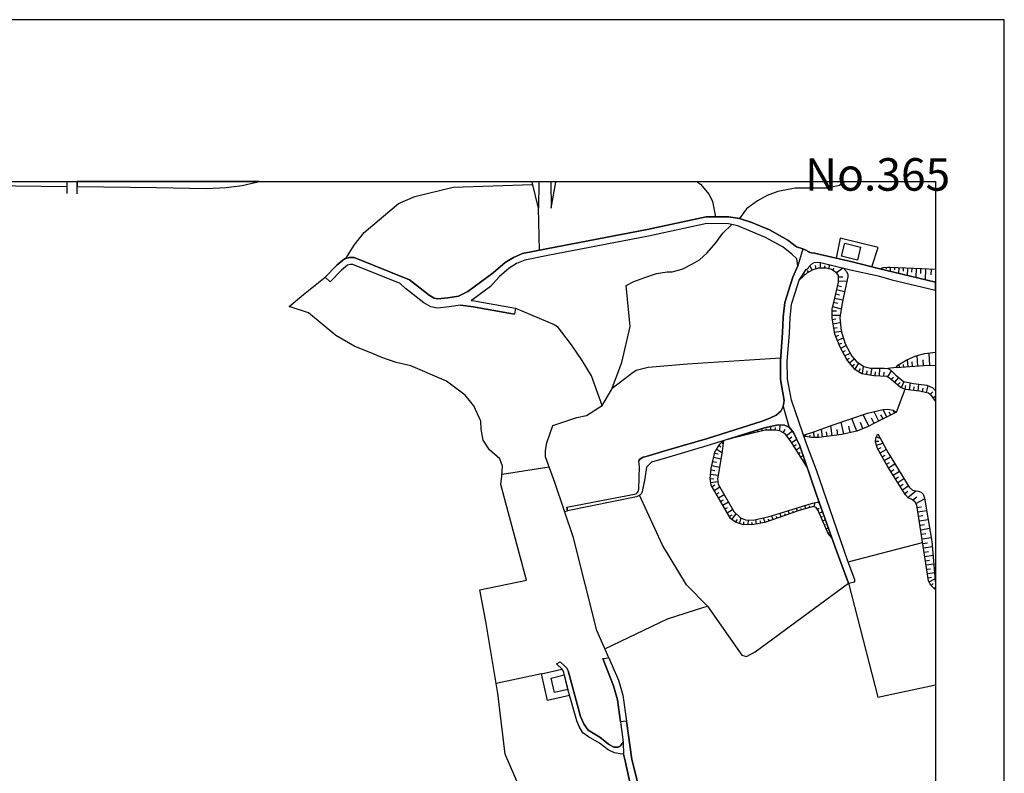
# Model space of a CAD drawing. Extents: x -10 to 410, y -24 to 273.
# Drawn here: x 267 to 410, y 164 to 273 of the extents above; entities that cross this region are included whole.
import ezdxf

# ---------------------------------------------------------------- set-up
doc = ezdxf.new("R2010")
doc.units = 0
for name, color, linetype in [('05_DM_LINE', 7, 'Continuous'), ('06_HOUSE_POLY', 160, 'Continuous'), ('08_ROAD_LINE', 3, 'Continuous'), ('09_ROAD_POLY', 5, 'Continuous'), ('12_KASEN_LINE', 4, 'Continuous'), ('13_KASEN_POLY', 253, 'Continuous'), ('印刷レイアウト', 1, 'Continuous'), ('印刷用フレーム', 1, 'Continuous'), ('背景', 3, 'Continuous')]:
    doc.layers.add(name, color=color, linetype=linetype)
doc.styles.add('STD', font='txt')

msp = doc.modelspace()

# ---------------------------------------------------------------- linework, layer by layer
at = {"layer": '05_DM_LINE', "color": 253}
for p, q in [((273.491317, 249.592), (273.487527, 249.545147)), ((273.487527, 249.545147), (273.487527, 247.916306)), ((273.493039, 249.647122), (273.491317, 249.592)), ((274.988555, 249.647122), (274.987522, 249.592)), ((274.987522, 249.545147), (274.987522, 249.592)), ((274.987522, 247.873242), (274.987522, 249.545147)), ((341.043438, 249.647122), (341.057907, 249.592)), ((341.067554, 249.545147), (341.057907, 249.592)), ((342.016678, 245.752269), (341.067554, 249.545147)), ((342.026668, 249.545147), (342.016678, 245.752269)), ((342.025979, 249.647122), (342.026668, 249.592)), ((342.026668, 249.592), (342.026668, 249.545147)), ((343.800548, 249.647122), (343.801926, 249.592)), ((343.801926, 249.545147), (343.801926, 249.592)), ((343.801926, 249.545147), (343.82742, 245.752269)), ((343.82742, 245.752269), (344.510927, 249.545147)), ((344.516783, 249.592), (344.510927, 249.545147)), ((344.519195, 249.647122), (344.516783, 249.592)), ((364.936209, 249.647122), (365.02647, 249.592)), ((365.02647, 249.592), (365.102607, 249.545147)), ((386.407422, 249.545147), (386.462199, 249.592)), ((386.528345, 249.647122), (386.462199, 249.592)), ((342.151381, 239.678049), (342.016678, 245.752269)), ((382.946479, 237.088199), (382.946479, 237.892801)), ((384.186713, 236.998282), (384.30178, 237.556904)), ((380.706133, 236.111514), (380.510796, 236.322526)), ((381.19637, 236.490474), (381.07717, 236.705276)), ((381.741385, 236.791231), (381.420991, 237.388955)), ((382.331185, 236.986568), (382.216119, 237.431847)), ((383.571419, 237.088199), (383.571419, 237.412382)), ((384.766867, 236.787269), (384.946357, 237.072523)), ((385.241257, 236.396768), (386.196582, 237.088199)), ((391.85274, 237.091988), (391.897526, 236.873225)), ((392.465967, 237.181905), (392.491461, 236.951428)), ((393.090907, 237.193618), (393.06748, 236.588143)), ((393.715847, 237.16623), (393.702412, 236.802945)), ((394.340788, 237.142803), (394.307715, 236.291176)), ((394.966073, 237.115415), (394.946436, 236.631034)), ((395.591013, 237.091988), (395.545882, 236.002132)), ((396.215953, 237.068561), (396.192527, 236.463086)), ((396.840894, 237.041173), (396.786117, 235.713089)), ((397.506831, 237.017746), (397.477547, 236.287386)), ((398.237535, 236.982606), (398.151408, 235.388905)), ((399.032319, 236.935753), (398.987533, 236.072584)), ((380.247247, 235.685872), (380.202116, 235.736515)), ((385.522721, 235.791292), (386.215875, 235.810757)), ((385.542014, 235.166352), (386.786382, 235.201492)), ((385.15134, 233.33804), (385.741485, 233.201442)), ((385.296034, 233.947477), (386.462199, 233.678071)), ((385.436594, 234.552953), (386.010891, 234.420144)), ((384.862641, 232.123299), (385.462088, 231.967064)), ((385.01078, 232.728775), (386.196582, 232.451444)), ((384.60667, 230.845858), (385.260894, 230.845858)), ((384.702444, 231.486646), (385.966105, 231.170213)), ((384.60667, 230.220917), (385.817622, 230.228841)), ((384.64181, 229.595977), (385.202327, 229.697435)), ((384.74723, 228.98275), (385.827268, 229.166201)), ((384.85644, 228.365389), (385.37596, 228.455306)), ((384.962204, 227.752162), (385.977818, 227.928034)), ((385.14755, 227.1584), (385.622285, 227.353737)), ((385.385951, 226.580313), (386.282365, 226.95135)), ((385.626074, 226.002226), (386.046031, 226.177926)), ((385.891691, 225.435852), (386.682685, 225.845991)), ((386.176945, 224.881019), (386.571408, 225.08807)), ((386.465988, 224.326359), (387.256982, 224.736498)), ((398.821479, 222.94367), (398.757056, 224.74046)), ((386.751242, 223.771699), (387.161209, 223.982711)), ((387.131925, 223.283529), (387.840926, 223.896756)), ((387.981486, 222.373334), (388.542003, 223.271815)), ((395.682652, 222.740409), (395.602726, 223.806839)), ((396.32723, 222.791225), (396.282444, 223.435802)), ((397.091007, 222.846002), (396.981453, 224.377174)), ((397.926788, 222.908358), (397.866498, 223.740521)), ((387.542236, 222.8069), (387.917063, 223.131083)), ((388.510997, 222.041227), (388.782471, 222.471003)), ((389.057734, 221.748222), (389.227577, 222.77176)), ((389.670961, 221.642802), (389.757088, 222.142858)), ((390.292112, 221.541344), (390.456098, 222.552996)), ((390.911195, 221.46314), (390.942546, 222.002125)), ((391.532346, 221.428), (391.596769, 222.537321)), ((392.157286, 221.39286), (392.192426, 221.963196)), ((393.942535, 222.615525), (392.757077, 222.482716)), ((392.757077, 221.267803), (393.272464, 222.162322)), ((394.436561, 222.650665), (394.401421, 223.080268)), ((395.057712, 222.697518), (395.032563, 223.076478)), ((393.282454, 220.935696), (393.567708, 221.252128)), ((393.747198, 220.521768), (394.331141, 221.177886)), ((394.216075, 220.103706), (394.516832, 220.447526)), ((394.706312, 219.732669), (395.096642, 220.607723)), ((395.901416, 219.412275), (396.03233, 220.408424)), ((394.006958, 216.146669), (395.237546, 219.49823)), ((395.282332, 219.490479), (395.352612, 220.013961)), ((396.526356, 219.338205), (396.58699, 219.810872)), ((397.147507, 219.25604), (397.266707, 220.213087)), ((397.756944, 219.142868), (397.862364, 219.631038)), ((398.372238, 219.01385), (398.577222, 219.986572)), ((398.901405, 218.73273), (399.272786, 219.092053)), ((399.266585, 218.220961), (399.647268, 218.494846)), ((399.63211, 217.713154), (399.647268, 217.724178)), ((391.446563, 214.853725), (390.756855, 216.220911)), ((392.612383, 215.443525), (392.071503, 216.513916)), ((393.171178, 215.720855), (392.952414, 216.150631)), ((393.727561, 216.006109), (393.510864, 216.435712)), ((386.366425, 212.97098), (385.961971, 214.713165)), ((388.241246, 213.412297), (387.50124, 215.236647)), ((389.126291, 213.76783), (388.766623, 214.658388)), ((389.987565, 214.127154), (389.167288, 215.803021)), ((390.760989, 214.506114), (390.382029, 215.2835)), ((392.051866, 215.158443), (391.74732, 215.767881)), ((373.301934, 213.14289), (373.2413, 213.392832)), ((373.911372, 213.287412), (373.876232, 213.431934)), ((374.516675, 213.431934), (374.436749, 213.76783)), ((375.131969, 213.537354), (375.131969, 213.748366)), ((375.756909, 213.537354), (375.751053, 214.092014)), ((376.38185, 213.541315), (376.446273, 213.900639)), ((376.997144, 213.431934), (377.151484, 214.306816)), ((377.551804, 213.14668), (377.807775, 213.627271)), ((378.022748, 212.752216), (378.837169, 213.408507)), ((382.016648, 212.466962), (382.010791, 213.306877)), ((383.261016, 212.537415), (383.106676, 213.705302)), ((383.921096, 212.62337), (383.831179, 213.28345)), ((384.661447, 212.720866), (384.466111, 214.201396)), ((385.487581, 212.826458), (385.37596, 213.650697)), ((387.282476, 213.185782), (387.071292, 214.103727)), ((368.61626, 211.771742), (368.796094, 211.596042)), ((370.266805, 212.408396), (370.260948, 212.431822)), ((370.872108, 212.552917), (370.852816, 212.642834)), ((371.481546, 212.701401), (371.466043, 212.767891)), ((372.087193, 212.845923), (372.046197, 213.017833)), ((372.696631, 212.990445), (372.671137, 213.096037)), ((378.407221, 212.263874), (378.792038, 212.568593)), ((378.772746, 211.756067), (379.487603, 212.205307)), ((380.78227, 212.627159), (380.840837, 212.916203)), ((381.397564, 212.502102), (381.461987, 212.822496)), ((382.641933, 212.466962), (382.635731, 212.998196)), ((390.952192, 211.951404), (391.421069, 211.920226)), ((391.0521, 212.556879), (391.631909, 212.373256)), ((367.8859, 210.763879), (368.632107, 210.291212)), ((368.21594, 211.291324), (368.481557, 211.127165)), ((379.106576, 211.228795), (379.432826, 211.435845)), ((379.442472, 210.701351), (380.007123, 211.056885)), ((379.772512, 210.170117), (379.997133, 210.310849)), ((391.096886, 211.353852), (392.022583, 211.650647)), ((391.307726, 210.767841), (391.766612, 211.021745)), ((391.616406, 210.220932), (392.51661, 210.728739)), ((367.327105, 208.998268), (367.852827, 208.877173)), ((367.462153, 209.607705), (368.477767, 209.377228)), ((367.596856, 210.21697), (368.090883, 210.107761)), ((380.106687, 209.642845), (380.421224, 209.841972)), ((380.442584, 209.111612), (380.53629, 209.170178)), ((391.920953, 209.677985), (392.366404, 209.927927)), ((392.227566, 209.131076), (393.147751, 209.646807)), ((392.532457, 208.588129), (393.00099, 208.845995)), ((336.692627, 207.123275), (343.53252, 208.220882)), ((367.071479, 207.771642), (367.631996, 207.701362)), ((367.192402, 208.389003), (368.272439, 208.142851)), ((380.772624, 208.588129), (380.837047, 208.627231)), ((392.846994, 208.045182), (393.766835, 208.631193)), ((393.182891, 207.517738), (393.635921, 207.806954)), ((393.516721, 206.990466), (394.417269, 207.560802)), ((366.920928, 206.533474), (367.456296, 206.466984)), ((366.997065, 207.150663), (368.081236, 207.021644)), ((367.001199, 205.912324), (368.046096, 206.068559)), ((393.852618, 206.463194), (394.296002, 206.748276)), ((394.186792, 205.93575), (395.067703, 206.498334)), ((367.182756, 205.322523), (367.631996, 205.58814)), ((367.497293, 204.783366), (368.346853, 205.283421)), ((394.522689, 205.408478), (394.956082, 205.685809)), ((394.856519, 204.881034), (395.71607, 205.427943)), ((395.192415, 204.353762), (395.670939, 204.658481)), ((395.647512, 203.763962), (396.792318, 204.72101)), ((367.811485, 204.240419), (368.231787, 204.490533)), ((368.126023, 203.705396), (368.962147, 204.193566)), ((368.442627, 203.166238), (368.852593, 203.408428)), ((396.356513, 203.420142), (396.956304, 203.841994)), ((396.821257, 202.896659), (398.081128, 203.560701)), ((345.766664, 201.717059), (346.221761, 201.82644)), ((368.75682, 202.627253), (369.571585, 203.10371)), ((369.071357, 202.088095), (369.472021, 202.322534)), ((369.385894, 201.545148), (370.182745, 202.013854)), ((378.442361, 201.365487), (378.276652, 201.822479)), ((379.032506, 201.576326), (378.952235, 201.7913)), ((379.61645, 201.787339), (379.471756, 202.201439)), ((380.215896, 201.963211), (380.15733, 202.181974)), ((380.81741, 202.131159), (380.686496, 202.595903)), ((381.420991, 202.302897), (381.352778, 202.541298)), ((382.022504, 202.392814), (382.196482, 203.037391)), ((382.506885, 202.056917), (382.747352, 202.228828)), ((382.792139, 201.506047), (383.23759, 201.697594)), ((397.010737, 202.302897), (397.636022, 202.396776)), ((397.10651, 201.666243), (398.372238, 201.86158)), ((369.702154, 201.006163), (370.135891, 201.256105)), ((370.102818, 200.545209), (370.696408, 201.392875)), ((370.612348, 200.185886), (370.882099, 200.572426)), ((371.206283, 199.998301), (371.446406, 200.748298)), ((372.436526, 199.810715), (372.477523, 200.490432)), ((373.676761, 199.89667), (373.561694, 200.572426)), ((374.292055, 200.002262), (374.231765, 200.353834)), ((374.907349, 200.107682), (374.657235, 200.810826)), ((375.497149, 200.318522), (375.385872, 200.631165)), ((376.086949, 200.525572), (375.881966, 201.103832)), ((376.677094, 200.736584), (376.577186, 201.006163)), ((377.261038, 200.947597), (377.081204, 201.451442)), ((377.852561, 201.158436), (377.766778, 201.392875)), ((383.036396, 200.931921), (383.241379, 201.017877)), ((383.282376, 200.357624), (383.657547, 200.517821)), ((397.206074, 201.025628), (397.846861, 201.127258)), ((397.307704, 200.388974), (398.596859, 200.580349)), ((371.811586, 199.845855), (371.831223, 200.213102)), ((373.061811, 199.795212), (373.001177, 200.142822)), ((383.526633, 199.783499), (383.696476, 199.853779)), ((383.772613, 199.205412), (384.081293, 199.338048)), ((397.407267, 199.736646), (398.057701, 199.838104)), ((397.506831, 199.076393), (398.821479, 199.283443)), ((384.01687, 198.631114), (384.151573, 198.685719)), ((384.391697, 198.138982), (384.481613, 198.213224)), ((397.612595, 198.416313), (398.272675, 198.521733)), ((397.712158, 197.752271), (399.046099, 197.955359)), ((386.977585, 194.392786), (397.792084, 197.23654)), ((397.817578, 197.080305), (398.487305, 197.185725)), ((397.917141, 196.435727), (399.212153, 196.638988)), ((398.010848, 195.810787), (398.635788, 195.908455)), ((398.106622, 195.193598), (399.311716, 195.381011)), ((398.206185, 194.576409), (398.782205, 194.666326)), ((398.301959, 193.955259), (399.411279, 194.131131)), ((398.397732, 193.342032), (398.926899, 193.420235)), ((398.491439, 192.720881), (399.510843, 192.881078)), ((398.587212, 192.107654), (399.071593, 192.181896)), ((398.731562, 191.502178), (399.586979, 191.947457)), ((399.032319, 190.963193), (399.327219, 191.267912)), ((399.487416, 190.533417), (399.682753, 190.736506)), ((342.436635, 178.150711), (335.83721, 176.763888))]:
    msp.add_line(p, q, dxfattribs=at)
for points in [[(314.001161, 238.467098), (315.231749, 240.416333), (316.65733, 242.256014), (321.670977, 246.435776), (324.010886, 247.45139), (329.590907, 248.842003), (341.141623, 249.236639)], [(365.102607, 249.545147), (365.542201, 249.283492), (366.772445, 247.740434), (367.282319, 246.720858), (367.69263, 244.521681)], [(386.407422, 249.545147), (385.696354, 249.053015), (383.956236, 248.662341), (379.257126, 248.662341), (376.772523, 248.205349), (375.202249, 247.611587), (373.795961, 246.830412), (372.186757, 245.662352), (371.215929, 244.271739)], [(381.420991, 239.357655), (381.26665, 239.420184), (381.07717, 239.533355), (380.952458, 239.603807), (380.846693, 239.658412), (380.60278, 239.771756), (380.386084, 239.8615), (379.487603, 240.158468), (378.212229, 241.150655), (375.54228, 242.638936), (372.98154, 243.705366), (371.215929, 244.271739), (369.651511, 244.517891), (366.336985, 244.525643), (357.772477, 242.693541), (343.161138, 239.881137), (339.692616, 239.177993), (338.372111, 238.623333), (337.131877, 237.881087), (335.385902, 236.361628), (331.747192, 233.670147), (330.356752, 232.998353), (328.84091, 232.775628), (327.386046, 232.60768), (326.856535, 232.728775), (326.106538, 233.146665), (323.276392, 235.37323), (315.215902, 238.615409), (314.546175, 238.623333), (313.796178, 238.408531), (313.231527, 237.947578)], [(379.68673, 237.388955), (379.522743, 238.400608), (378.807886, 239.103752), (377.522521, 240.107652), (374.991409, 241.51394), (372.54608, 242.533516), (370.972016, 243.193597), (369.571585, 243.51778), (366.442405, 243.525704), (357.966092, 241.713067), (343.356475, 238.900663), (339.987516, 238.216984), (338.821351, 237.728814), (337.721677, 237.068561), (336.317456, 235.845897), (335.846856, 235.326377), (335.022445, 234.416355), (332.446547, 232.513973), (332.192643, 232.388916)], [(361.407397, 236.537328), (362.141892, 236.720951), (362.942532, 236.943677), (364.346753, 237.670247), (365.372358, 238.291226), (366.487535, 239.283413), (367.772556, 240.732593), (368.751308, 242.142843), (370.091105, 243.396685)], [(390.436806, 237.248223), (391.352512, 240.053048), (385.831057, 241.408521), (385.237467, 238.525665)], [(313.231527, 237.947578), (312.692714, 237.502127), (311.026666, 235.775617)], [(330.670945, 231.68181), (329.01661, 231.43583), (327.317489, 231.236532), (326.366298, 231.451506), (325.35654, 232.021669), (322.692448, 234.111636), (321.901454, 234.841996), (315.016775, 237.61547), (314.682601, 237.61547), (314.266778, 237.502127), (313.36623, 236.763843), (311.74738, 235.080397)], [(379.862429, 235.33809), (380.875977, 236.865473), (381.186724, 237.056848), (381.286287, 237.248223), (381.712101, 237.697464), (382.022504, 237.865412), (382.536168, 237.935864), (382.952336, 237.892801), (386.317505, 237.056848), (386.686819, 236.642748), (386.911095, 236.213144), (386.917296, 235.791292), (386.091162, 231.963102), (385.756988, 229.826454), (385.956114, 227.978849), (386.557628, 226.088181), (387.50124, 224.264003), (388.19267, 223.525719), (389.231711, 222.767798), (390.221832, 222.552996), (392.215853, 222.525608), (392.757077, 222.482716), (393.167044, 222.271704), (393.881901, 221.537382), (395.032563, 220.615474), (396.471924, 220.310756), (398.427016, 220.056852), (399.256939, 219.677892), (399.647268, 219.224517)], [(354.706342, 234.560704), (355.866306, 235.111575), (357.571284, 235.732726), (359.147759, 236.287386), (360.69633, 236.54129), (361.407397, 236.537328)], [(379.862429, 235.33809), (381.016881, 236.396768), (381.886079, 236.873225), (382.696365, 237.088199), (383.766756, 237.088199), (384.55775, 236.92025), (385.132048, 236.553003), (385.516865, 236.017807), (385.546148, 235.02562), (385.01078, 232.717061), (384.602881, 231.088048), (384.60667, 229.810779), (385.006991, 227.50222), (385.737351, 225.736609), (386.821522, 223.642852), (387.856429, 222.451366), (388.96196, 221.763897), (390.686575, 221.478815), (392.581033, 221.365472), (393.196327, 221.0139), (394.557829, 219.795197), (395.237546, 219.49823), (397.356624, 219.232613), (398.661282, 218.951321), (398.876256, 218.763908), (399.647268, 217.689038)], [(391.57162, 236.951428), (391.801752, 237.080275), (392.11629, 237.146765), (392.727794, 237.20137), (392.952414, 237.20137), (393.051978, 237.193618), (397.702167, 237.006033), (399.647268, 236.901647)], [(391.57162, 236.951428), (393.591135, 236.463086), (399.647268, 235.035611)], [(305.757048, 231.498359), (307.876126, 233.236582), (311.026666, 235.775617)], [(351.260902, 217.127143), (352.622059, 219.408485), (354.081057, 223.357598), (355.301999, 228.60379), (354.706342, 234.560704)], [(321.31751, 223.377235), (319.241496, 224.111557), (317.882061, 224.658466), (315.321322, 225.662367), (312.542163, 227.271743), (308.55791, 230.556814), (305.757048, 231.498359)], [(338.671145, 231.256169), (344.292163, 228.865445), (344.741404, 228.592076)], [(377.12599, 223.552935), (377.436738, 227.697557), (377.516664, 229.943587), (377.667215, 231.22878)], [(351.260902, 217.127143), (349.682704, 221.443675), (348.352553, 223.666279), (346.801915, 225.947449), (346.026424, 226.967025), (344.741404, 228.592076)], [(393.942535, 222.615525), (394.216075, 222.967097), (395.506953, 223.767909), (396.69241, 224.283468), (397.026584, 224.392849), (398.112478, 224.650543), (399.647268, 224.861038)], [(333.45217, 190.330329), (340.256923, 191.756082), (336.506936, 205.650669), (336.682636, 206.845945), (336.741203, 208.283411), (336.372233, 209.361553), (334.891876, 210.666211), (333.946541, 212.092136), (333.682647, 213.681875), (333.612367, 214.845973), (332.60261, 217.056863), (331.362375, 218.607673), (328.65143, 220.650614), (323.442445, 222.881141), (321.31751, 223.377235)], [(352.70612, 219.638962), (355.545912, 221.818674), (356.1867, 222.263953), (357.942665, 222.693556), (363.626039, 223.158472), (377.161475, 224.017851)], [(393.942535, 222.615525), (398.010848, 222.916281), (399.647268, 222.975365)], [(344.057897, 214.217071), (347.561559, 215.35378), (348.96199, 215.670212), (351.260902, 217.127143)], [(380.497361, 212.803031), (382.001145, 213.302915), (384.671094, 214.275637), (389.766734, 216.002147), (392.07736, 216.513916), (392.63581, 216.59212), (392.981698, 216.553018), (393.487438, 216.451388), (394.006958, 216.146669)], [(394.006958, 216.146669), (390.827479, 214.537292), (389.891791, 214.076511), (388.2316, 213.408507), (386.081171, 212.908451), (382.706356, 212.466962), (381.626318, 212.455249), (380.76091, 212.631121), (380.497361, 212.803031)], [(343.010932, 209.685737), (343.022645, 210.603855), (343.196278, 211.681825), (344.057897, 214.217071)], [(369.602591, 212.248199), (374.831212, 213.892887), (376.8273, 214.326453), (377.727848, 214.271676), (378.401709, 213.947492), (379.022515, 213.17803), (379.936844, 211.267897), (380.942467, 208.322512)], [(380.942467, 208.322512), (378.625985, 211.990506), (377.817421, 213.00612), (377.036418, 213.427972), (376.366347, 213.545105), (374.921129, 213.533392), (369.602591, 212.248199)], [(384.590823, 197.896792), (384.061656, 198.521733), (382.635731, 201.877256), (382.321539, 202.310821), (381.876088, 202.431916), (379.702233, 201.818517), (374.885989, 200.10372), (372.966037, 199.783499), (371.651389, 199.857741), (370.622339, 200.181924), (369.876131, 200.705406), (367.061833, 205.525612), (366.917139, 206.498334), (367.096973, 207.963189), (367.631996, 210.357703), (368.340997, 211.486488), (368.846737, 212.013932)], [(368.846737, 212.013932), (368.661391, 210.467084), (368.171153, 207.541165), (367.981673, 206.463194), (368.10673, 205.705273), (370.346731, 201.721021), (371.321349, 200.802903), (372.052053, 200.490432), (373.171021, 200.486643), (375.526432, 201.002201), (377.596935, 201.603715), (381.807875, 202.951436), (382.491382, 203.095958), (382.647445, 203.080283), (382.786282, 202.951436), (384.590823, 197.896792)], [(399.715826, 190.318616), (398.987533, 191.006085), (398.657492, 191.642738), (396.956304, 202.642756), (396.72755, 203.076321), (396.346867, 203.431855), (395.696433, 203.701434), (395.317472, 204.150674), (392.731584, 208.228806), (391.251226, 210.873261), (390.942546, 211.822557), (390.981475, 212.435784), (391.301869, 212.986483)], [(391.301869, 212.986483), (392.782227, 210.240397), (395.827346, 205.252243), (396.321373, 204.810754), (397.14165, 204.658481), (397.571598, 204.552889), (397.852718, 204.236629), (398.067692, 203.650618), (399.151519, 197.357635), (399.647268, 191.173861)], [(352.23173, 180.486485), (350.471975, 184.447484), (347.057886, 197.896792), (344.352797, 205.916286), (343.010932, 209.685737)], [(366.542312, 187.970955), (363.510973, 191.076364), (360.006966, 196.81865), (356.686583, 204.076432)], [(339.426999, 157.16629), (339.831109, 160.341979), (337.151514, 166.498364), (336.081123, 175.291281), (334.341005, 185.756104), (333.45217, 190.330329)], [(351.651576, 181.795105), (360.715967, 186.150567), (365.862595, 187.795256), (366.542312, 187.970955), (371.545969, 180.842019), (372.227753, 180.662358), (373.465921, 181.3264), (387.006868, 191.318555)], [(387.006868, 191.318555), (391.266729, 174.748334), (399.647268, 176.554253)], [(346.501158, 175.006028), (343.311689, 174.283419), (342.436635, 178.150711), (345.40734, 178.826466)]]:
    msp.add_lwpolyline(points, dxfattribs=at)
at = {"layer": '06_HOUSE_POLY', "color": 255}
for points in [[(388.323584, 238.220946), (386.012958, 238.78732), (386.487348, 240.701415), (388.782471, 240.135041), (388.323584, 238.220946)], [(344.323513, 175.420128), (343.817429, 177.533522), (345.743237, 177.998265), (346.253111, 175.889006), (344.323513, 175.420128)]]:
    msp.add_lwpolyline(points, close=True, dxfattribs=at)
at = {"layer": '08_ROAD_LINE', "color": 253}
for p, q in [((311.026666, 235.775617), (311.74738, 235.080397)), ((338.671145, 231.256169), (338.516805, 230.373363)), ((346.106695, 202.338209), (346.221761, 201.82644)), ((387.006868, 191.318555), (387.9367, 191.498216)), ((351.337039, 180.361601), (352.23173, 180.486485)), ((344.602566, 179.576463), (345.141724, 179.888934)), ((353.927062, 171.158373), (354.286385, 168.217122))]:
    msp.add_line(p, q, dxfattribs=at)
for points in [[(380.386084, 239.8615), (379.487603, 240.158468), (378.212229, 241.150655), (375.54228, 242.638936), (372.98154, 243.705366), (371.215929, 244.271739), (369.651511, 244.517891), (366.336985, 244.525643), (357.772477, 242.693541), (343.161138, 239.881137), (339.692616, 239.177993), (338.372111, 238.623333), (337.131877, 237.881087), (335.385902, 236.361628), (331.747192, 233.670147), (330.356752, 232.998353), (328.84091, 232.775628), (327.386046, 232.60768), (326.856535, 232.728775), (326.106538, 233.146665), (323.276392, 235.37323), (315.215902, 238.615409), (314.546175, 238.623333), (313.796178, 238.408531), (312.692714, 237.502127), (311.026666, 235.775617)], [(379.68673, 237.388955), (379.522743, 238.400608), (378.807886, 239.103752), (377.522521, 240.107652), (374.991409, 241.51394), (372.54608, 242.533516), (370.972016, 243.193597), (369.571585, 243.51778), (366.442405, 243.525704), (357.966092, 241.713067), (343.356475, 238.900663), (339.987516, 238.216984), (338.821351, 237.728814), (337.721677, 237.068561), (336.317456, 235.845897), (335.846856, 235.326377), (335.022445, 234.416355)], [(380.386084, 239.8615), (380.60278, 239.771756), (380.846693, 239.658412), (380.952458, 239.603807), (381.07717, 239.533355), (381.26665, 239.420184), (381.420991, 239.357655), (381.651468, 239.295127), (382.106565, 239.248273), (387.567386, 237.990469), (391.57162, 236.951428), (393.591135, 236.463086), (399.647268, 235.035611)], [(330.670945, 231.68181), (329.01661, 231.43583), (327.317489, 231.236532), (326.366298, 231.451506), (325.35654, 232.021669), (322.692448, 234.111636), (321.901454, 234.841996), (315.016775, 237.61547), (314.682601, 237.61547), (314.266778, 237.502127), (313.36623, 236.763843), (311.74738, 235.080397)], [(387.9367, 191.498216), (387.942556, 191.822572), (386.885946, 194.642727), (386.356434, 196.213174), (382.375971, 207.748215), (380.926964, 211.552979), (378.731749, 217.892815), (378.177089, 221.002186), (378.141604, 223.521757), (378.452352, 227.64278), (378.532278, 229.865384), (378.761032, 231.830294), (379.292266, 233.471021), (379.862429, 235.33809), (380.875977, 236.865473), (381.186724, 237.056848), (381.286287, 237.248223), (381.712101, 237.697464), (382.022504, 237.865412), (382.536168, 237.935864), (382.952336, 237.892801), (387.295912, 236.81862), (391.356646, 235.963203), (393.307948, 235.388905), (399.647268, 233.888566)], [(377.551804, 216.955233), (377.706144, 217.838211), (377.161475, 220.900556), (377.12599, 223.552935), (377.436738, 227.697557), (377.516664, 229.943587), (377.766778, 232.053019), (378.327295, 233.775567), (378.932943, 235.771655), (379.68673, 237.388955)], [(335.022445, 234.416355), (332.446547, 232.513973), (332.192643, 232.388916)], [(332.192643, 232.388916), (332.68288, 232.322426), (334.010965, 232.076446), (338.671145, 231.256169)], [(330.670945, 231.68181), (332.536464, 231.431868), (333.852835, 231.19364), (338.516805, 230.373363)], [(377.551804, 216.955233), (377.182834, 216.275688), (376.506906, 215.705352), (375.622206, 215.275576), (374.501172, 214.853725), (366.561605, 212.310727), (360.677037, 210.611606), (357.612625, 209.73259)], [(378.401709, 213.947492), (377.727848, 214.271676), (376.8273, 214.326453), (374.831212, 213.892887), (366.911282, 211.400705), (360.936797, 209.62717), (358.391905, 208.9006), (357.667057, 208.166277), (357.432791, 206.533474), (357.051763, 204.615417), (356.956334, 204.357724), (356.731714, 204.095897), (356.251123, 203.845955), (346.221761, 201.82644)], [(387.006868, 191.318555), (385.926831, 194.338181), (385.077271, 196.541319), (382.317405, 204.267807), (379.936844, 211.267897), (379.022515, 213.17803), (378.401709, 213.947492)], [(346.106695, 202.338209), (356.18291, 204.310699), (356.346897, 204.431966), (356.47781, 204.615417), (356.567383, 204.970951), (356.67108, 208.263946), (356.567383, 209.021695)], [(357.612625, 209.73259), (357.196457, 209.611667), (356.956334, 209.478687), (356.737571, 209.322451), (356.641797, 209.185853), (356.567383, 209.021695)], [(351.337039, 180.361601), (352.897667, 176.392851), (353.461974, 174.361622), (353.927062, 171.158373)], [(352.23173, 180.486485), (353.602534, 177.205377), (354.227818, 175.053053), (354.795915, 171.287391)], [(354.337028, 166.490441), (353.837145, 166.513867), (353.011011, 166.666313), (352.132167, 167.091954), (350.846802, 168.088104), (349.25689, 169.006049), (348.45625, 169.588098), (347.885742, 170.482617), (347.561559, 171.326493), (346.247255, 175.900719), (345.682948, 178.326411), (345.462118, 178.775651), (344.602566, 179.576463)], [(354.286385, 168.217122), (353.840934, 167.638863), (353.557747, 167.498303), (352.946587, 167.502265), (352.171096, 167.920155), (350.901579, 168.943693), (349.231741, 169.982734), (348.651587, 170.810763), (348.106573, 171.943682), (346.317535, 178.595989), (346.087058, 178.978739), (345.766664, 179.32635), (345.141724, 179.888934)], [(354.795915, 171.287391), (355.571406, 165.713055), (357.551991, 157.806905), (358.051874, 156.072472)], [(359.862272, 113.740516), (360.477566, 113.951356), (360.9523, 114.232821), (361.532454, 114.806774), (361.772578, 115.400708), (362.167041, 116.498315), (362.366168, 117.71719), (362.446438, 119.888978), (362.420945, 122.693631), (362.542212, 124.466994), (362.606635, 128.056955), (362.817475, 130.588067), (362.942532, 132.177979), (362.911182, 132.967078), (362.876042, 133.517776), (362.731692, 134.228844), (361.657511, 138.763968), (360.782457, 142.455387), (358.827365, 149.021739), (357.045907, 155.275621), (355.487345, 161.310739), (354.587142, 165.502215), (354.337028, 166.490441)]]:
    msp.add_lwpolyline(points, dxfattribs=at)
at = {"layer": '09_ROAD_POLY', "color": 7}
for points in [[(380.387807, 239.8615), (379.68673, 237.388955), (379.522743, 238.400608), (378.807886, 239.103752), (377.522521, 240.107652), (374.991409, 241.51394), (372.54608, 242.533516), (370.972016, 243.193597), (369.571585, 243.51778), (366.442405, 243.525704), (357.966092, 241.713067), (343.356475, 238.900663), (339.987516, 238.216984), (338.821351, 237.728814), (337.721677, 237.068561), (336.317456, 235.845897), (335.846856, 235.326377), (335.022445, 234.416355), (332.446547, 232.513973), (332.192643, 232.388916), (332.68288, 232.322426), (334.010965, 232.076446), (338.671145, 231.256169), (338.516805, 230.373363), (333.852835, 231.19364), (332.536464, 231.431868), (330.670945, 231.68181), (329.01661, 231.43583), (327.317489, 231.236532), (326.366298, 231.451506), (325.35654, 232.021669), (322.692448, 234.111636), (321.901454, 234.841996), (315.016775, 237.61547), (314.682601, 237.61547), (314.266778, 237.502127), (313.36623, 236.763843), (311.74738, 235.080397), (311.026666, 235.775617), (312.692714, 237.502127), (313.796178, 238.408531), (314.546175, 238.623333), (315.215902, 238.615409), (323.276392, 235.37323), (326.106538, 233.146665), (326.856535, 232.728775), (327.386046, 232.60768), (328.84091, 232.775628), (330.356752, 232.998353), (331.747192, 233.670147), (335.385902, 236.361628), (337.131877, 237.881087), (338.372111, 238.623333), (339.692616, 239.177993), (343.161138, 239.881137), (357.772477, 242.693541), (366.336985, 244.525643), (369.651511, 244.517891), (371.215929, 244.271739), (372.98154, 243.705366), (375.54228, 242.638936), (378.212229, 241.150655), (379.487603, 240.158468), (380.386084, 239.8615), (380.387807, 239.8615)], [(391.57162, 236.951428), (387.567386, 237.990469), (382.106565, 239.248273), (381.651468, 239.295127), (381.420991, 239.357655), (381.26665, 239.420184), (381.07717, 239.533355), (380.952458, 239.603807), (380.846693, 239.658412), (380.60278, 239.771756), (380.387807, 239.8615), (379.68673, 237.388955), (378.932943, 235.771655), (378.327295, 233.775567), (377.766778, 232.053019), (377.516664, 229.943587), (377.436738, 227.697557), (377.12599, 223.552935), (377.161475, 220.900556), (377.706144, 217.838211), (377.551804, 216.959195), (378.403432, 213.94353), (379.022515, 213.17803), (379.936844, 211.267897), (382.317405, 204.267807), (385.077271, 196.541319), (385.926831, 194.338181), (387.006868, 191.318555), (387.9367, 191.498216), (387.942556, 191.822572), (386.885946, 194.642727), (386.356434, 196.213174), (382.375971, 207.748215), (380.926964, 211.552979), (378.731749, 217.892815), (378.177089, 221.002186), (378.141604, 223.521757), (378.452352, 227.64278), (378.532278, 229.865384), (378.761032, 231.830294), (379.292266, 233.471021), (379.862429, 235.33809), (380.875977, 236.865473), (381.186724, 237.056848), (381.286287, 237.248223), (381.712101, 237.697464), (382.022504, 237.865412), (382.536168, 237.935864), (382.952336, 237.892801), (387.295912, 236.81862), (391.356646, 235.963203), (393.307948, 235.388905), (399.647268, 233.888566), (399.647268, 235.035611), (393.591135, 236.463086)], [(377.551804, 216.955233), (377.551804, 216.959195), (378.403432, 213.94353), (378.401709, 213.947492), (377.727848, 214.271676), (376.8273, 214.326453), (374.831212, 213.892887), (366.911282, 211.400705), (360.936797, 209.62717), (358.391905, 208.9006), (357.667057, 208.166277), (357.432791, 206.533474), (357.051763, 204.615417), (356.956334, 204.357724), (356.731714, 204.095897), (356.251123, 203.845955), (346.221761, 201.82644), (346.106695, 202.338209), (356.18291, 204.310699), (356.346897, 204.431966), (356.47781, 204.615417), (356.567383, 204.970951), (356.67108, 208.263946), (356.567383, 209.021695), (356.641797, 209.185853), (356.737571, 209.322451), (356.956334, 209.478687), (357.196457, 209.611667), (357.612625, 209.73259), (360.677037, 210.611606), (366.561605, 212.310727), (374.501172, 214.853725), (375.622206, 215.275576), (376.506906, 215.705352), (377.182834, 216.275688), (377.551804, 216.955233)], [(351.337039, 180.361601), (352.23173, 180.486485), (353.602534, 177.205377), (354.227818, 175.053053), (354.795915, 171.287391), (354.795915, 171.287391), (353.927062, 171.158373), (353.927062, 171.158373), (353.461974, 174.361622), (352.897667, 176.392851), (351.337039, 180.361601)], [(344.602566, 179.576463), (345.141724, 179.888934), (345.766664, 179.32635), (346.087058, 178.978739), (346.317535, 178.595989), (348.106573, 171.943682), (348.651587, 170.810763), (349.231741, 169.982734), (350.901579, 168.943693), (352.171096, 167.920155), (352.946587, 167.502265), (353.557747, 167.498303), (353.840934, 167.638863), (354.286385, 168.217122), (354.337028, 166.490441), (354.337028, 166.490441), (353.837145, 166.513867), (353.011011, 166.666313), (352.132167, 167.091954), (350.846802, 168.088104), (349.25689, 169.006049), (348.45625, 169.588098), (347.885742, 170.482617), (347.561559, 171.326493), (346.247255, 175.900719), (345.682948, 178.326411), (345.462118, 178.775651), (344.602566, 179.576463)]]:
    msp.add_lwpolyline(points, close=True, dxfattribs=at)
msp.add_lwpolyline([(357.551991, 157.806905), (355.571406, 165.713055), (354.795915, 171.287391), (353.927062, 171.158373), (354.286385, 168.217122), (354.337028, 166.490441), (354.587142, 165.502215), (355.487345, 161.310739)], dxfattribs=at)
at = {"layer": '12_KASEN_LINE', "color": 7}
msp.add_lwpolyline([(149.852696, 218.775621), (153.872262, 225.678042), (156.323447, 227.95525), (163.262903, 231.760014), (174.962103, 237.185867), (186.387934, 239.634985), (194.448424, 241.127228), (199.846889, 243.076463), (200.042225, 243.146743), (205.712164, 245.568646), (217.08718, 247.537345), (226.317624, 247.771784), (250.903548, 248.732621), (262.233434, 249.088155), (273.487527, 248.912283)], dxfattribs=at)
at = {"layer": '13_KASEN_POLY', "color": 7}
msp.add_lwpolyline([(274.987522, 249.545147), (274.987522, 248.927958), (286.511022, 248.79515), (293.716094, 248.623239), (296.641669, 248.756048), (298.932658, 249.060767), (301.04209, 249.545147), (301.206076, 249.592), (301.407959, 249.647122), (274.988555, 249.647122), (274.987522, 249.592)], close=True, dxfattribs=at)
at = {"layer": '印刷レイアウト', "color": 7}
for points in [[(-10.309448, -23.852808), (409.661817, -23.852808), (409.632878, 273.147152), (-10.338387, 273.147152)], [(399.647269, -0.352433), (-0.353122, -0.352433), (-0.353122, 249.647122), (399.647269, 249.647122)]]:
    msp.add_lwpolyline(points, close=True, dxfattribs=at)
at = {"layer": '印刷用フレーム', "color": 7}
msp.add_lwpolyline([(399.647268, -0.352778), (-0.352778, -0.352778), (-0.352778, 249.647122), (399.647268, 249.647122)], close=True, dxfattribs=at)
msp.add_lwpolyline([(399.647268, -0.352778), (-0.352778, -0.352778), (-0.352778, 249.647122), (399.647268, 249.647122)], close=True, dxfattribs=at)
at = {"layer": '背景', "color": 7}
msp.add_lwpolyline([(399.647268, -0.352778), (-0.352778, -0.352778), (-0.352778, 249.647122), (399.647268, 249.647122)], close=True, dxfattribs=at)

# ---------------------------------------------------------------- texts
at = {"layer": '印刷レイアウト', "color": 7, "insert": (380.712363, 253.036989), "char_height": 4.724702, "attachment_point": 1, "style": 'STD'}
msp.add_mtext('\\fMS PGothic|b0|i0|c128;\\H4.7247;\\C7;No.365', dxfattribs=at)

doc.saveas('drawing.dxf')
